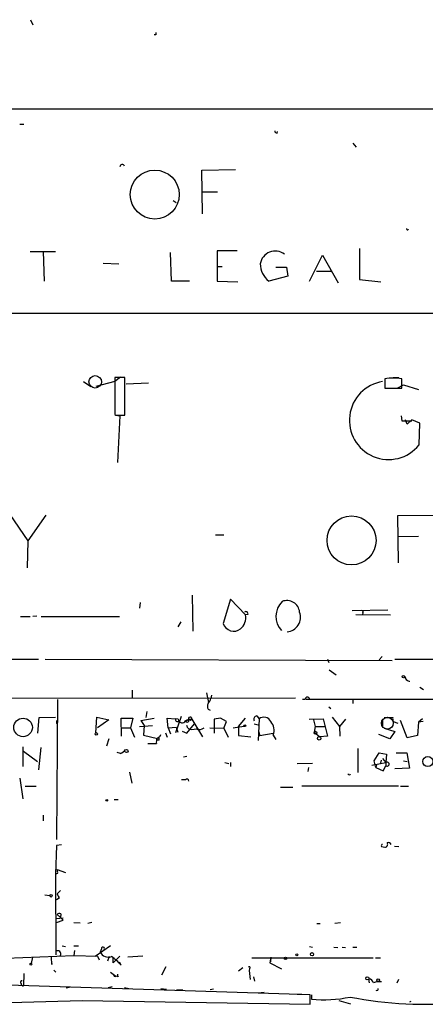
# Model space of a CAD drawing. Extents: x 3 to 16237, y -15527 to 938.
# Drawn here: x 363 to 424, y 0 to 149 of the extents above; entities that cross this region are included whole.
import ezdxf

# ---------------------------------------------------------------- set-up
doc = ezdxf.new("R2010")
doc.units = 0
doc.header["$MEASUREMENT"] = 0
doc.layers.add('MAIN', color=5, linetype='CONTINUOUS')

msp = doc.modelspace()

# ---------------------------------------------------------------- linework, layer by layer
at = {"layer": 'MAIN'}
for p, q in [((364.6593, 148.8065), (364.998, 148.0445)), ((383.54, 146.5205), (383.286, 146.5205)), ((363.0507, 133.0585), (363.6433, 133.0585)), ((401.828, 131.7038), (401.9127, 131.9578)), ((413.258, 130.1798), (413.766, 129.5871)), ((390.4827, 126.1158), (395.5627, 126.2005)), ((390.5673, 119.5118), (390.4827, 126.1158)), ((390.652, 122.8138), (392.8533, 122.8138)), ((386.1647, 121.5438), (386.588, 121.2051)), ((364.5747, 113.8391), (368.3847, 113.8391)), ((366.522, 113.8391), (366.6913, 109.3518)), ((385.9107, 109.3518), (385.7413, 113.6698)), ((395.8167, 113.9238), (392.7687, 113.9238)), ((392.7687, 113.9238), (392.7687, 109.3518)), ((406.7387, 109.3518), (408.686, 113.2465)), ((408.686, 113.2465), (411.0567, 109.0978)), ((414.274, 114.2625), (414.274, 109.6058)), ((375.5813, 112.0611), (377.952, 111.9765)), ((385.7413, 112.7385), (385.7413, 112.0611)), ((392.938, 111.5531), (393.5307, 111.5531)), ((401.6587, 111.4685), (403.2673, 111.4685)), ((403.2673, 111.4685), (403.4367, 110.1138)), ((403.4367, 110.1138), (400.558, 109.3518)), ((407.7547, 110.8758), (410.0407, 110.8758)), ((388.62, 109.3518), (385.9107, 109.3518)), ((392.7687, 109.3518), (395.9013, 109.2671)), ((414.274, 109.6058), (417.4913, 109.2671)), ((372.618, 94.1965), (373.7187, 93.4345)), ((377.3593, 94.1965), (374.4807, 93.4345)), ((378.206, 94.8738), (377.3593, 94.1965)), ((378.8833, 94.7891), (377.3593, 94.7891)), ((377.3593, 94.7891), (377.3593, 89.2011)), ((378.8833, 89.1165), (378.8833, 94.7891)), ((379.0527, 93.8578), (382.4393, 94.0271)), ((418.084, 94.6198), (418.084, 93.1805)), ((419.354, 94.7891), (420.2007, 94.7891)), ((419.9467, 93.1805), (420.878, 93.6885)), ((420.624, 93.1805), (420.624, 94.6198)), ((420.878, 93.6885), (423.164, 93.0111)), ((418.084, 93.1805), (420.624, 93.1805)), ((377.444, 89.1165), (378.1213, 89.0318)), ((378.1213, 89.0318), (377.7827, 82.0045)), ((377.952, 89.1165), (378.8833, 89.1165)), ((420.5393, 89.0318), (420.624, 88.2698)), ((420.624, 88.2698), (422.148, 88.2698)), ((421.4707, 87.7618), (421.2167, 88.4391)), ((422.148, 88.4391), (421.4707, 87.7618)), ((423.3333, 87.9311), (422.148, 88.4391)), ((423.2487, 84.6291), (423.3333, 87.9311)), ((361.5267, 74.1305), (364.236, 70.1511)), ((366.9453, 74.0458), (364.236, 70.1511)), ((420.0313, 73.9611), (425.6193, 74.0458)), ((420.116, 66.8491), (420.0313, 73.9611)), ((364.236, 70.1511), (364.1513, 66.0871)), ((392.5147, 71.0825), (393.7847, 71.0825)), ((423.164, 70.8285), (420.116, 70.7438)), ((389.0433, 61.9385), (389.128, 56.5198)), ((394.8007, 61.3458), (393.7, 57.7051)), ((397.0867, 58.9751), (394.8007, 61.3458)), ((381.1693, 60.8378), (381.0847, 59.9911)), ((413.1733, 59.6525), (418.5073, 59.7371)), ((363.1353, 58.7211), (364.5747, 58.7211)), ((365.5907, 58.8058), (364.998, 58.7211)), ((366.268, 58.7211), (378.0367, 58.7211)), ((386.9267, 57.1971), (387.35, 57.9591)), ((397.4253, 59.0598), (397.0867, 58.9751)), ((413.6813, 59.0598), (418.9307, 58.9751)), ((414.782, 59.3138), (414.6973, 59.0598)), ((347.1333, 52.2865), (365.8447, 52.2865)), ((366.8607, 52.2865), (419.1847, 52.1171)), ((409.448, 52.2865), (409.6173, 51.7785)), ((417.6607, 52.7098), (417.2373, 52.2018)), ((419.608, 52.2865), (431.038, 52.2865)), ((409.702, 50.6778), (410.718, 49.9158)), ((421.0473, 49.6618), (421.2167, 49.4925)), ((379.984, 47.6298), (379.984, 46.5291)), ((423.3333, 48.0531), (423.926, 47.7145)), ((165.9467, 46.3598), (404.622, 46.4445)), ((368.7233, 46.1905), (368.554, 25.1085)), ((391.16, 47.2065), (391.4987, 45.7671)), ((391.922, 46.8678), (391.8373, 46.3598)), ((405.638, 46.2751), (406.0613, 46.2751)), ((413.258, 46.2751), (413.258, 45.5978)), ((391.414, 44.7511), (391.7527, 44.5818)), ((409.6173, 45.0898), (409.956, 44.8358)), ((365.76, 41.1105), (365.9293, 43.4811)), ((365.9293, 43.4811), (368.3847, 43.5658)), ((374.4807, 41.1951), (374.65, 43.5658)), ((374.65, 43.5658), (376.428, 43.1425)), ((376.428, 43.1425), (374.7347, 41.9571)), ((378.3753, 40.6871), (378.2907, 43.3965)), ((378.2907, 43.3965), (380.0687, 43.3965)), ((380.0687, 43.3965), (379.73, 41.9571)), ((381.254, 43.0578), (383.286, 43.3965)), ((382.1853, 44.4125), (382.016, 43.4811)), ((385.4027, 41.9571), (385.2333, 43.3965)), ((385.2333, 43.3965), (386.5033, 43.3118)), ((387.35, 43.6505), (386.5033, 41.1951)), ((386.9267, 43.2271), (386.5033, 43.3118)), ((388.0273, 42.9731), (388.4507, 43.1425)), ((388.4507, 43.2271), (388.9587, 43.2271)), ((388.9587, 43.2271), (388.7893, 43.0578)), ((388.874, 43.5658), (388.9587, 43.2271)), ((388.9587, 43.2271), (390.5673, 40.6025)), ((393.2767, 43.3965), (392.3453, 43.2271)), ((392.3453, 43.2271), (392.3453, 41.1105)), ((394.208, 42.8885), (393.2767, 43.3965)), ((395.986, 42.1265), (397.0867, 43.3965)), ((398.78, 43.7351), (399.1187, 43.3118)), ((399.1187, 43.3118), (398.9493, 40.0098)), ((406.654, 43.2271), (408.7707, 43.3118)), ((407.3313, 43.1425), (407.5853, 42.1265)), ((408.7707, 43.3118), (409.1093, 41.8725)), ((410.1253, 43.5658), (411.226, 42.1265)), ((412.1573, 43.2271), (411.226, 42.1265)), ((417.7453, 43.2271), (417.7453, 42.0418)), ((417.9993, 43.4811), (419.2693, 43.4811)), ((423.7567, 43.3118), (423.164, 42.8038)), ((368.554, 42.6345), (368.7233, 42.5498)), ((378.2907, 41.9571), (379.73, 41.9571)), ((379.73, 41.9571), (380.3227, 40.5178)), ((381.0847, 42.1265), (383.032, 42.2958)), ((381.254, 43.0578), (381.762, 42.2958)), ((381.762, 42.2958), (381.6773, 40.8565)), ((385.4027, 41.9571), (386.588, 42.0418)), ((385.4027, 41.9571), (385.7413, 41.0258)), ((386.588, 42.0418), (386.842, 41.2798)), ((388.1967, 41.1105), (389.382, 42.5498)), ((388.366, 41.8725), (388.1967, 42.2958)), ((391.668, 41.9571), (393.7847, 41.8725)), ((393.7847, 41.8725), (394.208, 42.8885)), ((393.7847, 41.8725), (394.462, 40.5178)), ((395.224, 41.9571), (396.8327, 42.2111)), ((395.986, 42.1265), (395.986, 40.7718)), ((398.3567, 42.5498), (398.9493, 42.3805)), ((407.5853, 42.1265), (407.416, 41.2798)), ((407.5853, 42.1265), (409.0247, 42.1265)), ((409.1093, 41.8725), (409.448, 40.6871)), ((411.226, 42.1265), (411.3107, 40.6871)), ((417.9993, 41.8725), (419.608, 41.3645)), ((419.354, 42.8885), (420.0313, 42.6345)), ((421.4707, 40.4331), (420.4547, 43.0578)), ((423.164, 42.8038), (422.9947, 40.7718)), ((423.8413, 42.8885), (423.164, 42.8038)), ((376.428, 40.2638), (376.0893, 39.1631)), ((381.6773, 40.8565), (383.794, 40.3485)), ((384.2173, 40.6871), (384.302, 40.9411)), ((384.9793, 41.1951), (385.2333, 40.5178)), ((387.5193, 41.4491), (388.1967, 41.1105)), ((395.986, 40.7718), (397.8487, 40.6025)), ((399.034, 41.4491), (399.2033, 40.7718)), ((399.2033, 40.7718), (401.2353, 41.1105)), ((401.2353, 40.8565), (401.6587, 40.1791)), ((407.416, 41.2798), (408.2627, 40.6025)), ((409.448, 40.6871), (408.2627, 40.6025)), ((418.846, 40.2638), (417.1527, 40.9411)), ((419.608, 41.3645), (418.846, 40.2638)), ((422.9947, 40.7718), (421.4707, 40.4331)), ((363.474, 39.0785), (363.474, 36.1151)), ((366.1833, 38.9938), (365.8447, 35.6071)), ((382.3547, 39.5865), (383.6247, 39.5865)), ((384.048, 40.0945), (383.7093, 40.0945)), ((414.02, 38.8245), (414.02, 35.1838)), ((363.5587, 38.4011), (365.6753, 36.8771)), ((378.206, 38.0625), (377.698, 38.2318)), ((387.6887, 37.5545), (388.1967, 37.6391)), ((416.4753, 36.9618), (417.2373, 38.1471)), ((417.2373, 38.1471), (418.338, 37.9778)), ((417.7453, 37.3005), (418.2533, 36.7078)), ((418.338, 37.9778), (418.2533, 36.7078)), ((419.7773, 38.1471), (421.386, 38.1471)), ((421.386, 38.1471), (421.8093, 35.8611)), ((393.954, 36.7078), (394.5467, 36.5385)), ((394.8007, 36.7078), (394.8007, 36.1151)), ((404.876, 36.5385), (407.162, 36.6231)), ((406.5693, 35.9458), (406.4847, 35.3531)), ((416.1367, 36.2845), (418.2533, 36.7078)), ((416.7293, 35.9458), (416.4753, 36.9618)), ((416.814, 36.3691), (416.7293, 35.9458)), ((416.7293, 35.9458), (417.83, 35.4378)), ((417.4913, 36.6231), (417.576, 37.0465)), ((417.83, 35.4378), (418.2533, 36.1998)), ((418.2533, 36.7078), (418.2533, 36.1998)), ((421.8093, 35.8611), (419.608, 35.7765)), ((420.878, 36.9618), (421.4707, 36.8771)), ((363.0507, 34.3371), (363.474, 31.2045)), ((379.5607, 35.2685), (379.8993, 33.5751)), ((363.8127, 33.1518), (365.506, 33.1518)), ((388.0273, 34.0831), (387.4347, 34.0831)), ((402.336, 32.9825), (404.1987, 32.9825)), ((420.116, 33.1518), (405.5533, 33.1518)), ((420.4547, 33.1518), (421.64, 33.1518)), ((377.2747, 31.1198), (377.8673, 31.1198)), ((366.522, 28.7491), (366.522, 27.9025)), ((368.554, 24.1771), (368.3847, 19.8591)), ((369.316, 24.2618), (368.554, 24.1771)), ((417.576, 24.0078), (418.084, 23.9231)), ((419.5233, 24.0925), (420.2007, 24.0078)), ((368.7233, 19.9438), (368.3847, 19.8591)), ((368.3847, 19.8591), (368.4693, 7.6671)), ((368.6387, 20.5365), (369.9087, 20.1131)), ((366.776, 16.7265), (367.538, 16.6418)), ((369.1467, 17.4038), (368.6387, 16.8958)), ((368.9773, 16.2185), (368.554, 15.9645)), ((368.6387, 13.7631), (369.1467, 13.3398)), ((369.2313, 13.8478), (369.1467, 13.3398)), ((368.554, 13.1705), (369.57, 13.2551)), ((368.554, 12.5778), (369.57, 12.9165)), ((369.57, 12.9165), (369.1467, 13.3398)), ((371.1787, 12.5778), (372.11, 12.4931)), ((373.888, 12.5778), (373.2953, 12.4085)), ((407.8393, 12.4085), (408.3473, 12.4085)), ((411.3953, 12.4931), (410.5487, 12.4085)), ((369.4007, 9.0218), (369.9087, 8.9371)), ((371.1787, 9.0218), (371.856, 9.0218)), ((376.682, 9.0218), (374.396, 7.4131)), ((406.7387, 8.9371), (407.162, 8.8525)), ((360.934, 7.1591), (371.1787, 7.5825)), ((371.2633, 8.3445), (371.1787, 7.5825)), ((371.1787, 7.5825), (374.7347, 7.4978)), ((374.7347, 7.4978), (374.9887, 6.9051)), ((375.3273, 8.5985), (375.158, 8.0905)), ((378.1213, 7.4978), (377.1053, 6.4818)), ((381.5927, 7.4978), (379.3067, 7.3285)), ((410.3793, 8.8525), (410.972, 8.7678)), ((411.6493, 8.8525), (412.1573, 8.7678)), ((413.258, 8.8525), (413.8507, 8.8525)), ((364.9133, 7.3285), (364.744, 6.3971)), ((367.8767, 6.2278), (367.792, 7.3285)), ((367.792, 6.5665), (367.8767, 6.2278)), ((376.5127, 7.4131), (376.2587, 6.7358)), ((377.1053, 6.4818), (377.1053, 7.3285)), ((378.2907, 6.1431), (378.0367, 6.5665)), ((398.018, 7.2438), (416.306, 7.2438)), ((400.8967, 7.3285), (400.7273, 6.4818)), ((400.7273, 6.4818), (402.5053, 5.5505)), ((400.8967, 7.3285), (400.812, 6.6511)), ((416.6447, 7.2438), (417.4067, 7.2438)), ((363.6433, 4.8731), (363.5587, 3.0105)), ((368.1307, 5.3811), (368.4693, 5.0425)), ((376.682, 5.0425), (377.5287, 4.4498)), ((385.064, 5.8891), (384.3867, 4.6191)), ((396.6633, 5.7198), (395.986, 5.2118)), ((397.6793, 5.6351), (397.5947, 5.2965)), ((397.5947, 5.2965), (397.764, 3.9418)), ((406.8233, 1.6558), (356.87, 3.2645)), ((377.8673, 4.3651), (377.5287, 4.4498)), ((398.272, 4.3651), (398.4413, 3.6878)), ((415.6287, 4.0265), (415.7133, 3.4338)), ((419.9467, 3.4338), (420.2007, 4.0265)), ((370.5013, 2.7565), (369.9933, 2.6718)), ((376.3433, 2.7565), (376.936, 2.9258)), ((378.7987, 2.7565), (379.476, 2.5871)), ((384.302, 2.5871), (385.1487, 2.5025)), ((386.6727, 2.4178), (387.604, 2.4178)), ((392.2607, 2.5025), (391.7527, 2.4178)), ((399.8807, 1.9945), (398.9493, 1.9098)), ((404.876, 1.7405), (405.5533, 1.7405)), ((406.8233, 0.2165), (406.8233, 1.6558)), ((406.9927, 1.6558), (406.9927, 0.9785)), ((351.79, 0.2165), (372.4487, 0.8091)), ((372.4487, 0.8091), (406.8233, 0.2165)), ((411.1413, 0.8091), (412.9193, 0.3011)), ((421.9787, 0.6398), (421.8093, 0.5551))]:
    msp.add_line(p, q, dxfattribs=at)
for centre, radius in [((383.3741, 122.4123), 3.6954), ((413.0553, 70.2287), 3.6971), ((420.878, 49.6618), 0.1693), ((363.517, 41.9993), 1.3996), ((396.9596, 42.2535), 0.1338), ((374.5653, 41.0259), 0.1893), ((407.6182, 41.1905), 0.2211), ((408.178, 40.3485), 0.2677), ((379.095, 38.4435), 0.2468), ((424.5628, 36.8575), 0.7469), ((376.1316, 30.9928), 0.1338), ((367.7285, 16.5995), 0.1951), ((404.8124, 7.6884), 0.1496), ((407.0984, 7.773), 0.2413), ((364.7016, 6.2702), 0.1338), ((403.098, 7.1592), 0.1893), ((415.4311, 4.1394), 0.2275), ((417.0679, 3.8572), 0.1893)]:
    msp.add_circle(centre, radius, dxfattribs=at)
at = {"layer": 'MAIN', "color": 5}
for centre, radius in [((374.3959, 94.1542), 0.949), ((418.4649, 42.6345), 0.8904)]:
    msp.add_circle(centre, radius, dxfattribs=at)
at = {"layer": 'MAIN'}
for centre, radius, start, end in [((468.1899, 146.6898), 84.6501, 179.885408, 180.114592), ((359.6558, 125357.4459), 125222.105, 269.866042521, 270.095225613), ((401.7857, 132.0002), 0.2994, 171.878017, 278.121983), ((378.4658, 126.6195), 0.3445, 14.967833, 179.284879), ((421.4989, 117.2258), 0.1411, 143.121983, 0), ((401.5415, 111.6005), 2.2847, 52.613979, 170.527371), ((402.7482, 112.0311), 3.4606, 180.90402, 230.735639), ((357.1748, 85046.3938), 84941.8791, 269.913957877, 270.14314103), ((418.6495, 88.3501), 5.9159, 98.791668, 321.02528), ((419.354, 87.33), 7.3996, 80.117344, 99.882656), ((377.7825, 90.0477), 0.9465, 243.440363, 280.316217), ((404.8071, 58.7623), 3.1551, 134.644306, 223.150568), ((403.32, 59.2526), 1.9003, 4.40333, 112.590874), ((397.129, 59.1657), 0.3147, 340.332702, 132.282263), ((414.6127, 59.4408), 0.2117, 323.124688, 90), ((394.6634, 58.652), 2.4447, 312.808612, 7.594488), ((403.1588, 58.6236), 2.1971, 275.044973, 20.65219), ((395.309, 58.2016), 1.6839, 197.14901, 307.097868), ((422.0209, 49.9582), 1.0177, 196.932197, 253.080214), ((421.6401, 48.8154), 0.1891, 26.510845, 63.421397), ((390.2119, 46.7642), 1.675, 315.863544, 346.028469), ((406.4, 46.2328), 0.3413, 7.11877, 172.88123), ((415.9674, 4956.9709), 4910.7056, 269.8854085, 270.1145904), ((392.3883, 45.1744), 1.0623, 156.511757, 203.483297), ((386.8007, 43.2075), 0.3152, 160.673919, 311.938558), ((387.5214, 43.2923), 0.5982, 186.256641, 327.749929), ((388.2657, 43.0556), 0.2523, 199.088539, 42.83135), ((388.4669, 42.4882), 0.6545, 60.489651, 132.194781), ((388.7752, 43.2413), 0.3392, 73.066164, 196.933836), ((398.8321, 43.2076), 0.5301, 95.640682, 206.255687), ((399.8296, 42.3522), 1.1942, 26.683054, 126.532139), ((420.2011, 43.3119), 0.947, 169.708141, 206.556934), ((369.0199, 42.7614), 0.4829, 142.133342, 195.236386), ((389.1049, 43.388), 1.686, 244.007903, 288.3608), ((390.0895, 42.8463), 1.1516, 246.807943, 309.453935), ((399.3513, 41.5868), 2.0206, 338.81204, 40.107643), ((385.1911, 39.7983), 1.5807, 159.629778, 187.700518), ((299.3133, 167.5178), 152.6261, 303.57027, 303.799453), ((383.3707, 40.1791), 0.6826, 352.88019, 29.750087), ((377.402, 39.8825), 1.9897, 293.83384, 321.91135), ((418.4226, 36.4538), 0.3053, 236.315138, 123.684862), ((388.2511, 33.9078), 0.2843, 1.209443, 141.928805), ((412.7077, 35.0905), 0.2249, 199.748066, 340.243323), ((417.7453, 24.1348), 0.2117, 90, 216.875312), ((418.0839, 24.3465), 0.4234, 270.013532, 36.859073), ((418.592, 24.1771), 0.456, 21.810744, 111.79441), ((367.7921, 20.1133), 0.9465, 349.683783, 26.559637), ((538.1129, 101.1971), 189.2834, 206.447062, 206.676272), ((368.9735, 13.5363), 0.4044, 50.388559, 145.885527), ((368.6999, 7.813), 0.5028, 332.711208, 117.298919), ((376.3998, 8.7396), 1.4012, 207.596472, 288.797003), ((375.5539, 8.6308), 0.229, 329.268, 188.112402), ((372.4886, 1.0178), 7.7416, 41.455853, 55.699253), ((377.3911, 4.6192), 0.2182, 157.18418, 309.086218), ((378.2482, 4.6614), 0.4825, 164.728219, 217.879149), ((397.637, 5.7621), 0.1339, 288.421413, 161.537987), ((363.3624, 3.5377), 0.2363, 83.46437, 232.945841), ((363.5163, 3.3068), 0.2993, 171.875312, 278.143638), ((415.6639, 3.2856), 0.7417, 11.525044, 92.720065), ((417.2374, 1.7401), 1.8935, 79.698943, 116.560992), ((416.8669, 2.5025), 0.2182, 230.913782, 22.81582), ((408.8043, 20.2887), 19.395, 264.640443, 281.993822), ((424.2468, 60.3553), 60.1311, 259.059641, 275.187243)]:
    msp.add_arc(centre, radius, start, end, dxfattribs=at)

doc.saveas('drawing.dxf')
